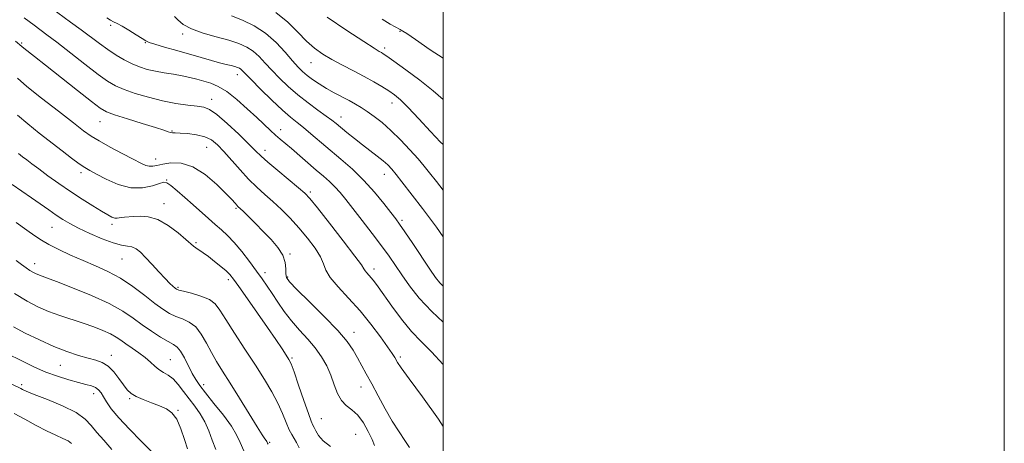
# Model space of a CAD drawing. Extents: x 2044800 to 2047700, y 332300 to 335200.
# Drawn here: x 2047349 to 2047700, y 333714 to 333865 of the extents above; entities that cross this region are included whole.
import ezdxf

# ---------------------------------------------------------------- set-up
doc = ezdxf.new("R2010")
doc.units = 0
doc.header["$MEASUREMENT"] = 0
for name, color, linetype, lineweight in [('32000', 7, 'Continuous', 0), ('DTM SPOT ELEVATION', 2, 'Continuous', 13), ('INDEX CONTOUR', 41, 'Continuous', 13), ('INTERMEDIATE CONTOUR', 44, 'Continuous', 0)]:
    doc.layers.add(name, color=color, linetype=linetype, lineweight=lineweight)

msp = doc.modelspace()

# ---------------------------------------------------------------- linework, layer by layer
at = {"layer": '32000', "flags": 128}
for points in [[(2044800, 332300), (2047700, 332300), (2047700, 335200), (2044800, 335200), (2044800, 332300)], [(2045000, 332500), (2047500, 332500), (2047500, 335000), (2045000, 335000), (2045000, 332500)]]:
    msp.add_lwpolyline(points, dxfattribs=at)
at = {"layer": 'DTM SPOT ELEVATION'}
for p in [(2047381.4, 333863.35, 1185.7), (2047407.11, 333860.22, 1187.6), (2047484.6, 333861.21, 1195.9), (2047349.73, 333857.04, 1180.2), (2047393.83, 333857.1, 1185.9), (2047479.15, 333855.31, 1194.4), (2047452.81, 333850.06, 1191.2), (2047426.55, 333845.77, 1185.4), (2047417.49, 333836.95, 1182.6), (2047481.78, 333835.66, 1191.4), (2047463.6, 333830.74, 1188.7), (2047377.67, 333829.08, 1179.2), (2047403.32, 333825.66, 1180.1), (2047442.05, 333826.17, 1184.6), (2047415.62, 333819.92, 1179.1), (2047436.51, 333818.81, 1182.6), (2047397.46, 333815.77, 1178.7), (2047370.88, 333810.82, 1175.6), (2047478.98, 333810.26, 1187.3), (2047401.42, 333808.3, 1176.1), (2047452.59, 333803.97, 1182.3), (2047400.5, 333799.85, 1174.7), (2047426.16, 333798.14, 1177.8), (2047381.94, 333792.44, 1173.6), (2047485.33, 333793.89, 1186.3), (2047360.53, 333791.38, 1171.1), (2047411.91, 333785.94, 1174.2), (2047445.42, 333781.94, 1178.2), (2047354.36, 333778.45, 1168.6), (2047385.42, 333780.1, 1171.1), (2047436.46, 333775.2, 1176.5), (2047475.26, 333776.49, 1182.5), (2047423.38, 333772.74, 1173.6), (2047444.53, 333773.68, 1178.2), (2047405.44, 333770.05, 1172.2), (2047468.13, 333753.94, 1178.6), (2047381.68, 333745.84, 1164.6), (2047402.65, 333744.26, 1166.9), (2047446.11, 333744.79, 1174.2), (2047484.68, 333745.16, 1180.3), (2047363.5, 333742.19, 1163.1), (2047349.71, 333735.29, 1160.3), (2047414.64, 333735.36, 1168.5), (2047470.65, 333734.47, 1177.3), (2047375.43, 333732.1, 1161.4), (2047388.26, 333730.36, 1163.8), (2047405.39, 333726.23, 1164.1), (2047456.54, 333723.18, 1174.9), (2047438.17, 333714.8, 1170.2), (2047468.8, 333717.66, 1174.7)]:
    msp.add_point(p, dxfattribs=at)
at = {"layer": 'INDEX CONTOUR'}
for points in [[(2047424.469, 333866.666, 1190), (2047428.478, 333865.151, 1190), (2047432.631, 333863.133, 1190), (2047436.683, 333860.484, 1190), (2047440.402, 333857.192, 1190), (2047443.638, 333853.726, 1190), (2047446.262, 333850.672, 1190), (2047448.228, 333848.456, 1190), (2047449.834, 333846.851, 1190), (2047451.463, 333845.471, 1190), (2047453.424, 333844.003, 1190), (2047455.733, 333842.445, 1190), (2047458.326, 333840.868, 1190), (2047461.117, 333839.337, 1190), (2047466.488, 333836.545, 1190), (2047468.707, 333835.307, 1190), (2047470.755, 333834.052, 1190), (2047472.897, 333832.628, 1190), (2047475.357, 333830.886, 1190), (2047478.171, 333828.692, 1190), (2047481.33, 333825.916, 1190), (2047484.761, 333822.535, 1190), (2047488.122, 333818.971, 1190), (2047491.007, 333815.752, 1190), (2047493.187, 333813.194, 1190), (2047495.149, 333810.748, 1190), (2047497.56, 333807.652, 1190), (2047500, 333804.58, 1190)], [(2047347.546, 333857.641, 1180), (2047349.745, 333855.782, 1180), (2047350.505, 333855.167, 1180), (2047354.29, 333852.207, 1180), (2047358.167, 333849.155, 1180), (2047369.577, 333840.116, 1180), (2047374.572, 333836.178, 1180), (2047377.685, 333833.826, 1180), (2047379.937, 333832.551, 1180), (2047382.833, 333831.507, 1180), (2047387.401, 333830.058, 1180), (2047392.722, 333828.396, 1180), (2047397.397, 333826.923, 1180), (2047400.366, 333825.947, 1180), (2047401.937, 333825.409, 1180), (2047402.771, 333825.157, 1180), (2047403.473, 333825.052, 1180), (2047404.485, 333825.004, 1180), (2047406.2, 333824.934, 1180), (2047408.848, 333824.754, 1180), (2047411.983, 333824.364, 1180), (2047414.991, 333823.653, 1180), (2047417.433, 333822.507, 1180), (2047419.568, 333820.802, 1180), (2047421.829, 333818.409, 1180), (2047427.545, 333811.842, 1180), (2047430.615, 333808.513, 1180), (2047433.552, 333805.654, 1180), (2047436.409, 333803.095, 1180), (2047439.299, 333800.531, 1180), (2047442.307, 333797.712, 1180), (2047445.407, 333794.594, 1180), (2047448.544, 333791.183, 1180), (2047451.614, 333787.544, 1180), (2047454.309, 333783.98, 1180), (2047456.268, 333780.85, 1180), (2047457.337, 333778.361, 1180), (2047458.187, 333776.105, 1180), (2047459.696, 333773.52, 1180), (2047462.494, 333770.171, 1180), (2047466.233, 333766.136, 1180), (2047470.319, 333761.618, 1180), (2047474.211, 333756.881, 1180), (2047477.584, 333752.43, 1180), (2047480.167, 333748.827, 1180), (2047481.791, 333746.468, 1180), (2047482.69, 333745.07, 1180), (2047483.738, 333743.265, 1180), (2047485.021, 333741.371, 1180), (2047487.851, 333737.466, 1180), (2047492.644, 333730.959, 1180), (2047498.305, 333723.046, 1180), (2047500, 333720.471, 1180)], [(2047347.697, 333793.105, 1170), (2047351.605, 333790.377, 1170), (2047354.437, 333788.358, 1170), (2047356.782, 333786.762, 1170), (2047359.419, 333785.221, 1170), (2047362.931, 333783.454, 1170), (2047367.122, 333781.524, 1170), (2047371.603, 333779.581, 1170), (2047376.058, 333777.707, 1170), (2047380.474, 333775.695, 1170), (2047384.911, 333773.271, 1170), (2047389.366, 333770.29, 1170), (2047393.577, 333767.131, 1170), (2047397.221, 333764.303, 1170), (2047400.085, 333762.194, 1170), (2047402.436, 333760.712, 1170), (2047404.655, 333759.642, 1170), (2047407.027, 333758.741, 1170), (2047409.454, 333757.631, 1170), (2047411.743, 333755.908, 1170), (2047413.755, 333753.306, 1170), (2047415.572, 333750.119, 1170), (2047417.334, 333746.783, 1170), (2047419.193, 333743.569, 1170), (2047421.357, 333740.097, 1170), (2047424.05, 333735.823, 1170), (2047427.349, 333730.484, 1170), (2047430.751, 333724.936, 1170), (2047433.604, 333720.315, 1170), (2047435.424, 333717.464, 1170), (2047436.387, 333716.047, 1170), (2047436.836, 333715.43, 1170), (2047437.069, 333715.075, 1170), (2047437.21, 333714.798, 1170), (2047437.34, 333714.51, 1170), (2047437.538, 333714.123, 1170)], [(2047336.378, 333740.161, 1160), (2047349.362, 333733.952, 1160), (2047349.983, 333733.641, 1160), (2047351.371, 333733.036, 1160), (2047354.221, 333731.898, 1160), (2047358.884, 333730.082, 1160), (2047364.322, 333727.812, 1160), (2047369.156, 333725.411, 1160), (2047372.387, 333723.112, 1160), (2047374.543, 333720.821, 1160), (2047376.534, 333718.362, 1160), (2047379.051, 333715.568, 1160), (2047381.91, 333712.296, 1160)]]:
    msp.add_polyline3d(points, dxfattribs=at)
at = {"layer": 'INTERMEDIATE CONTOUR'}
for points in [[(2047360.288, 333869.4, 1184), (2047367.129, 333864.509, 1184), (2047370.912, 333861.754, 1184), (2047377.462, 333856.826, 1184), (2047380.426, 333854.684, 1184), (2047383.359, 333852.748, 1184), (2047386.251, 333851.052, 1184), (2047389.059, 333849.634, 1184), (2047391.773, 333848.518, 1184), (2047394.507, 333847.655, 1184), (2047397.41, 333846.976, 1184), (2047400.562, 333846.414, 1184), (2047403.798, 333845.903, 1184), (2047406.889, 333845.376, 1184), (2047409.664, 333844.784, 1184), (2047412.201, 333844.135, 1184), (2047414.634, 333843.453, 1184), (2047417.111, 333842.699, 1184), (2047419.801, 333841.575, 1184), (2047422.89, 333839.718, 1184), (2047426.456, 333836.928, 1184), (2047430.15, 333833.65, 1184), (2047433.523, 333830.49, 1184), (2047438.379, 333825.908, 1184), (2047440.172, 333824.272, 1184), (2047441.835, 333822.824, 1184), (2047445.85, 333819.426, 1184), (2047454.737, 333811.802, 1184), (2047457.293, 333809.628, 1184), (2047459.463, 333807.721, 1184), (2047461.378, 333805.867, 1184), (2047463.203, 333803.834, 1184), (2047465.235, 333801.329, 1184), (2047471.088, 333793.806, 1184), (2047474.674, 333789.151, 1184), (2047478.001, 333784.747, 1184), (2047480.67, 333781.069, 1184), (2047482.946, 333777.801, 1184), (2047485.259, 333774.424, 1184), (2047488.006, 333770.531, 1184), (2047491.468, 333766.145, 1184), (2047495.891, 333761.394, 1184), (2047500, 333757.653, 1184)], [(2047350.564, 333866.037, 1182), (2047352.356, 333864.713, 1182), (2047354.147, 333863.363, 1182), (2047358.691, 333860.006, 1182), (2047362.265, 333857.283, 1182), (2047372.27, 333849.465, 1182), (2047376.938, 333845.877, 1182), (2047380.365, 333843.417, 1182), (2047383.147, 333841.794, 1182), (2047386.197, 333840.494, 1182), (2047390.2, 333839.111, 1182), (2047394.92, 333837.712, 1182), (2047399.893, 333836.478, 1182), (2047404.676, 333835.549, 1182), (2047408.918, 333834.907, 1182), (2047412.29, 333834.492, 1182), (2047414.661, 333834.153, 1182), (2047416.703, 333833.378, 1182), (2047419.283, 333831.56, 1182), (2047422.966, 333828.364, 1182), (2047427.089, 333824.524, 1182), (2047430.684, 333821.043, 1182), (2047433.108, 333818.62, 1182), (2047435.029, 333816.739, 1182), (2047437.438, 333814.58, 1182), (2047440.989, 333811.594, 1182), (2047448.432, 333805.485, 1182), (2047450.645, 333803.589, 1182), (2047452.477, 333801.65, 1182), (2047455.147, 333798.356, 1182), (2047459.431, 333792.911, 1182), (2047464.35, 333786.586, 1182), (2047468.486, 333781.169, 1182), (2047470.794, 333777.992, 1182), (2047471.735, 333776.554, 1182), (2047472.147, 333775.896, 1182), (2047472.712, 333775.219, 1182), (2047473.496, 333774.362, 1182), (2047474.412, 333773.321, 1182), (2047475.437, 333772.031, 1182), (2047476.807, 333770.159, 1182), (2047481.675, 333763.287, 1182), (2047485.075, 333758.697, 1182), (2047488.627, 333754.341, 1182), (2047492.089, 333750.707, 1182), (2047495.847, 333746.996, 1182), (2047500, 333742.562, 1182)], [(2047380.044, 333865.948, 1186), (2047381.333, 333865.169, 1186), (2047382.468, 333864.585, 1186), (2047383.764, 333863.945, 1186), (2047385.54, 333862.985, 1186), (2047387.955, 333861.552, 1186), (2047390.544, 333859.949, 1186), (2047392.686, 333858.591, 1186), (2047394.016, 333857.763, 1186), (2047395.21, 333857.219, 1186), (2047397.194, 333856.585, 1186), (2047400.619, 333855.582, 1186), (2047405.007, 333854.322, 1186), (2047413.754, 333851.836, 1186), (2047417.322, 333850.836, 1186), (2047420.271, 333850.031, 1186), (2047422.59, 333849.427, 1186), (2047424.355, 333848.981, 1186), (2047425.666, 333848.637, 1186), (2047426.62, 333848.34, 1186), (2047427.321, 333848.04, 1186), (2047427.872, 333847.689, 1186), (2047428.447, 333847.17, 1186), (2047431.557, 333843.989, 1186), (2047434.905, 333840.633, 1186), (2047438.902, 333836.714, 1186), (2047442.667, 333833.149, 1186), (2047445.559, 333830.605, 1186), (2047447.876, 333828.733, 1186), (2047450.154, 333826.934, 1186), (2047452.834, 333824.718, 1186), (2047463.507, 333815.694, 1186), (2047467.634, 333812.06, 1186), (2047471.717, 333808.098, 1186), (2047475.529, 333803.882, 1186), (2047478.825, 333799.871, 1186), (2047481.359, 333796.621, 1186), (2047483.045, 333794.419, 1186), (2047484.457, 333792.483, 1186), (2047486.329, 333789.761, 1186), (2047489.145, 333785.574, 1186), (2047495.255, 333776.439, 1186), (2047497.239, 333773.541, 1186), (2047498.775, 333771.606, 1186), (2047500, 333770.414, 1186)], [(2047404.159, 333866.493, 1188), (2047405.324, 333865.255, 1188), (2047407.266, 333863.688, 1188), (2047410.257, 333862.054, 1188), (2047414.393, 333860.563, 1188), (2047419.069, 333859.23, 1188), (2047423.501, 333858.013, 1188), (2047427.085, 333856.852, 1188), (2047429.918, 333855.6, 1188), (2047432.277, 333854.087, 1188), (2047434.424, 333852.181, 1188), (2047436.569, 333849.908, 1188), (2047438.909, 333847.33, 1188), (2047441.605, 333844.517, 1188), (2047444.675, 333841.57, 1188), (2047448.102, 333838.593, 1188), (2047451.792, 333835.712, 1188), (2047455.344, 333833.118, 1188), (2047458.279, 333831.021, 1188), (2047460.299, 333829.527, 1188), (2047461.827, 333828.311, 1188), (2047465.673, 333825.128, 1188), (2047468.329, 333822.975, 1188), (2047471.169, 333820.735, 1188), (2047476.474, 333816.704, 1188), (2047478.594, 333815.038, 1188), (2047480.226, 333813.6, 1188), (2047481.65, 333812.103, 1188), (2047483.234, 333810.193, 1188), (2047485.254, 333807.622, 1188), (2047492.622, 333798.065, 1188), (2047495.097, 333794.806, 1188), (2047497.563, 333791.436, 1188), (2047500, 333787.976, 1188)], [(2047440.277, 333867.877, 1192), (2047444.606, 333864.406, 1192), (2047448.169, 333860.895, 1192), (2047451.245, 333857.732, 1192), (2047454.11, 333855.195, 1192), (2047457.035, 333853.107, 1192), (2047460.29, 333851.18, 1192), (2047464.035, 333849.186, 1192), (2047468.008, 333847.145, 1192), (2047471.843, 333845.137, 1192), (2047475.235, 333843.238, 1192), (2047478.131, 333841.497, 1192), (2047480.542, 333839.958, 1192), (2047482.574, 333838.554, 1192), (2047484.707, 333836.785, 1192), (2047487.52, 333834.037, 1192), (2047491.339, 333829.994, 1192), (2047495.486, 333825.515, 1192), (2047499.035, 333821.754, 1192), (2047500, 333820.84, 1192)], [(2047458.671, 333866.226, 1194), (2047465.624, 333861.538, 1194), (2047471.652, 333857.54, 1194), (2047475.341, 333855.154, 1194), (2047477.132, 333854.057, 1194), (2047477.932, 333853.614, 1194), (2047478.61, 333853.216, 1194), (2047479.881, 333852.356, 1194), (2047482.425, 333850.551, 1194), (2047486.621, 333847.518, 1194), (2047491.663, 333843.764, 1194), (2047496.445, 333839.998, 1194), (2047500, 333836.938, 1194)], [(2047478.165, 333865.547, 1196), (2047481.094, 333863.795, 1196), (2047484.633, 333861.802, 1196), (2047484.999, 333861.611, 1196), (2047485.537, 333861.314, 1196), (2047486.964, 333860.397, 1196), (2047490.081, 333858.281, 1196), (2047495.352, 333854.658, 1196), (2047500, 333851.582, 1196)], [(2047348.205, 333844.479, 1178), (2047351.603, 333841.553, 1178), (2047356.824, 333837.369, 1178), (2047362.811, 333832.704, 1178), (2047368.135, 333828.602, 1178), (2047371.794, 333825.81, 1178), (2047374.501, 333823.896, 1178), (2047377.393, 333822.137, 1178), (2047381.27, 333819.998, 1178), (2047385.58, 333817.71, 1178), (2047389.428, 333815.695, 1178), (2047392.143, 333814.287, 1178), (2047393.931, 333813.463, 1178), (2047395.217, 333813.114, 1178), (2047396.416, 333813.131, 1178), (2047397.886, 333813.417, 1178), (2047399.975, 333813.877, 1178), (2047402.932, 333814.328, 1178), (2047406.615, 333814.237, 1178), (2047410.786, 333812.981, 1178), (2047415.158, 333810.215, 1178), (2047419.248, 333806.691, 1178), (2047422.526, 333803.437, 1178), (2047424.618, 333801.249, 1178), (2047425.768, 333799.996, 1178), (2047426.373, 333799.316, 1178), (2047426.823, 333798.846, 1178), (2047428.62, 333797.106, 1178), (2047430.536, 333795.226, 1178), (2047433.026, 333792.752, 1178), (2047435.81, 333789.951, 1178), (2047438.597, 333787.059, 1178), (2047441.046, 333784.187, 1178), (2047442.806, 333781.415, 1178), (2047443.653, 333778.832, 1178), (2047443.874, 333776.578, 1178), (2047443.883, 333774.803, 1178), (2047444.133, 333773.487, 1178), (2047445.24, 333771.927, 1178), (2047447.857, 333769.249, 1178), (2047452.31, 333764.909, 1178), (2047457.601, 333759.679, 1178), (2047462.402, 333754.66, 1178), (2047465.711, 333750.694, 1178), (2047467.826, 333747.594, 1178), (2047469.371, 333744.912, 1178), (2047472.556, 333739.242, 1178), (2047474.506, 333735.673, 1178), (2047476.797, 333731.376, 1178), (2047479.3, 333726.749, 1178), (2047481.84, 333722.324, 1178), (2047484.242, 333718.533, 1178), (2047486.336, 333715.425, 1178), (2047487.953, 333712.949, 1178)], [(2047348.265, 333831.347, 1176), (2047351.904, 333828.218, 1176), (2047356, 333824.945, 1176), (2047364.107, 333818.681, 1176), (2047367.532, 333816.061, 1176), (2047370.243, 333814.041, 1176), (2047372.189, 333812.698, 1176), (2047373.972, 333811.638, 1176), (2047376.353, 333810.35, 1176), (2047379.871, 333808.526, 1176), (2047384.167, 333806.664, 1176), (2047388.654, 333805.467, 1176), (2047392.802, 333805.415, 1176), (2047396.292, 333806.118, 1176), (2047398.86, 333806.963, 1176), (2047400.408, 333807.415, 1176), (2047401.504, 333807.236, 1176), (2047402.886, 333806.264, 1176), (2047405.098, 333804.427, 1176), (2047407.91, 333802.007, 1176), (2047410.905, 333799.378, 1176), (2047416.339, 333794.527, 1176), (2047418.728, 333792.425, 1176), (2047420.942, 333790.511, 1176), (2047423.142, 333788.484, 1176), (2047425.519, 333785.972, 1176), (2047428.18, 333782.754, 1176), (2047430.905, 333779.199, 1176), (2047433.391, 333775.824, 1176), (2047435.43, 333772.996, 1176), (2047437.2, 333770.462, 1176), (2047438.973, 333767.82, 1176), (2047440.979, 333764.771, 1176), (2047443.275, 333761.438, 1176), (2047445.879, 333758.047, 1176), (2047448.753, 333754.778, 1176), (2047451.675, 333751.606, 1176), (2047454.372, 333748.453, 1176), (2047456.629, 333745.26, 1176), (2047458.456, 333742.005, 1176), (2047459.927, 333738.68, 1176), (2047461.139, 333735.332, 1176), (2047462.309, 333732.234, 1176), (2047463.685, 333729.714, 1176), (2047465.441, 333727.937, 1176), (2047467.46, 333726.421, 1176), (2047469.554, 333724.521, 1176), (2047471.542, 333721.808, 1176), (2047473.272, 333718.704, 1176), (2047474.601, 333715.848, 1176), (2047475.457, 333713.684, 1176)], [(2047348.525, 333817.701, 1174), (2047349.989, 333816.547, 1174), (2047351.5, 333815.384, 1174), (2047353.337, 333813.991, 1174), (2047355.8, 333812.163, 1174), (2047359.086, 333809.775, 1174), (2047362.976, 333807.015, 1174), (2047367.157, 333804.145, 1174), (2047371.307, 333801.417, 1174), (2047375.101, 333799.016, 1174), (2047378.212, 333797.107, 1174), (2047380.412, 333795.81, 1174), (2047381.882, 333795.048, 1174), (2047382.902, 333794.695, 1174), (2047383.726, 333794.628, 1174), (2047384.5, 333794.73, 1174), (2047385.346, 333794.886, 1174), (2047386.386, 333795.007, 1174), (2047389.563, 333795.254, 1174), (2047391.931, 333795.392, 1174), (2047394.826, 333795.163, 1174), (2047398.194, 333794.122, 1174), (2047401.893, 333792.025, 1174), (2047405.442, 333789.432, 1174), (2047408.271, 333787.102, 1174), (2047411.006, 333784.733, 1174), (2047411.831, 333784.085, 1174), (2047414.434, 333782.291, 1174), (2047416.307, 333780.946, 1174), (2047418.501, 333779.263, 1174), (2047420.714, 333777.476, 1174), (2047422.583, 333775.876, 1174), (2047423.916, 333774.574, 1174), (2047425.215, 333772.965, 1174), (2047427.152, 333770.264, 1174), (2047430.175, 333765.978, 1174), (2047433.817, 333760.787, 1174), (2047437.387, 333755.661, 1174), (2047440.316, 333751.404, 1174), (2047442.521, 333748.151, 1174), (2047444.045, 333745.872, 1174), (2047444.998, 333744.361, 1174), (2047445.768, 333742.718, 1174), (2047446.813, 333739.866, 1174), (2047448.435, 333735.167, 1174), (2047450.303, 333729.722, 1174), (2047451.93, 333725.069, 1174), (2047452.958, 333722.331, 1174), (2047453.543, 333720.981, 1174), (2047453.973, 333720.077, 1174), (2047454.535, 333718.853, 1174), (2047455.523, 333717.251, 1174), (2047457.233, 333715.391, 1174), (2047459.777, 333713.371, 1174)], [(2047346.375, 333806.692, 1172), (2047353.264, 333801.916, 1172), (2047359.425, 333797.581, 1172), (2047362.042, 333795.764, 1172), (2047364.377, 333794.223, 1172), (2047366.847, 333792.765, 1172), (2047369.953, 333791.143, 1172), (2047373.988, 333789.219, 1172), (2047378.382, 333787.307, 1172), (2047382.349, 333785.828, 1172), (2047385.296, 333785.065, 1172), (2047387.394, 333784.736, 1172), (2047389.006, 333784.415, 1172), (2047390.472, 333783.731, 1172), (2047392.032, 333782.523, 1172), (2047393.905, 333780.684, 1172), (2047396.208, 333778.206, 1172), (2047398.653, 333775.51, 1172), (2047400.854, 333773.12, 1172), (2047402.509, 333771.436, 1172), (2047403.652, 333770.385, 1172), (2047404.398, 333769.768, 1172), (2047404.942, 333769.389, 1172), (2047405.768, 333769.063, 1172), (2047407.431, 333768.61, 1172), (2047410.253, 333767.881, 1172), (2047413.605, 333766.88, 1172), (2047416.616, 333765.641, 1172), (2047418.698, 333764.116, 1172), (2047420.384, 333761.906, 1172), (2047422.491, 333758.523, 1172), (2047425.595, 333753.698, 1172), (2047429.317, 333748.025, 1172), (2047433.039, 333742.318, 1172), (2047436.256, 333737.227, 1172), (2047438.902, 333732.751, 1172), (2047441.024, 333728.724, 1172), (2047442.678, 333725.042, 1172), (2047443.974, 333721.842, 1172), (2047445.034, 333719.318, 1172), (2047445.968, 333717.555, 1172), (2047446.839, 333716.182, 1172), (2047447.7, 333714.719, 1172), (2047448.579, 333712.822, 1172)], [(2047347.749, 333779.586, 1168), (2047349.667, 333778.13, 1168), (2047351.299, 333776.95, 1168), (2047352.642, 333776.039, 1168), (2047353.714, 333775.379, 1168), (2047354.623, 333774.903, 1168), (2047355.494, 333774.53, 1168), (2047358.52, 333773.434, 1168), (2047362.138, 333772.081, 1168), (2047367.839, 333769.872, 1168), (2047374.565, 333767.106, 1168), (2047380.885, 333764.212, 1168), (2047385.726, 333761.531, 1168), (2047389.427, 333759.052, 1168), (2047392.684, 333756.676, 1168), (2047396.01, 333754.359, 1168), (2047399.203, 333752.281, 1168), (2047401.879, 333750.676, 1168), (2047403.783, 333749.64, 1168), (2047405.162, 333748.701, 1168), (2047406.389, 333747.25, 1168), (2047407.753, 333744.881, 1168), (2047410.536, 333739.304, 1168), (2047411.748, 333737.141, 1168), (2047413.174, 333735.067, 1168), (2047415.266, 333732.392, 1168), (2047418.27, 333728.678, 1168), (2047421.603, 333724.468, 1168), (2047424.479, 333720.555, 1168), (2047426.349, 333717.48, 1168), (2047427.624, 333714.789, 1168), (2047428.95, 333711.774, 1168)], [(2047347.181, 333767.808, 1166), (2047351.641, 333765.084, 1166), (2047355.507, 333763.07, 1166), (2047359.276, 333761.462, 1166), (2047363.317, 333760.003, 1166), (2047371.606, 333757.257, 1166), (2047375.38, 333755.917, 1166), (2047378.675, 333754.62, 1166), (2047381.353, 333753.405, 1166), (2047383.37, 333752.286, 1166), (2047385.061, 333751.156, 1166), (2047386.86, 333749.883, 1166), (2047389.064, 333748.374, 1166), (2047391.463, 333746.708, 1166), (2047393.718, 333745.006, 1166), (2047395.578, 333743.383, 1166), (2047397.154, 333741.923, 1166), (2047398.644, 333740.707, 1166), (2047400.214, 333739.74, 1166), (2047401.89, 333738.747, 1166), (2047403.663, 333737.376, 1166), (2047405.523, 333735.383, 1166), (2047407.457, 333732.935, 1166), (2047409.445, 333730.304, 1166), (2047411.454, 333727.691, 1166), (2047413.369, 333725.018, 1166), (2047415.058, 333722.137, 1166), (2047416.436, 333718.954, 1166), (2047417.643, 333715.592, 1166), (2047418.87, 333712.228, 1166)], [(2047346.801, 333755.932, 1164), (2047351.003, 333753.73, 1164), (2047356.019, 333751.272, 1164), (2047361.162, 333748.967, 1164), (2047365.85, 333747.142, 1164), (2047369.931, 333745.789, 1164), (2047373.357, 333744.818, 1164), (2047376.13, 333744.089, 1164), (2047378.436, 333743.261, 1164), (2047380.509, 333741.944, 1164), (2047382.522, 333739.899, 1164), (2047384.405, 333737.492, 1164), (2047386.026, 333735.24, 1164), (2047387.347, 333733.534, 1164), (2047388.7, 333732.252, 1164), (2047390.507, 333731.144, 1164), (2047393.046, 333730.013, 1164), (2047395.989, 333728.869, 1164), (2047398.86, 333727.775, 1164), (2047401.285, 333726.704, 1164), (2047403.285, 333725.275, 1164), (2047404.984, 333723.016, 1164), (2047406.48, 333719.674, 1164), (2047407.778, 333715.869, 1164), (2047408.857, 333712.439, 1164)], [(2047343.685, 333746.837, 1162), (2047350.456, 333743.44, 1162), (2047354.279, 333741.599, 1162), (2047358.325, 333739.855, 1162), (2047362.485, 333738.335, 1162), (2047366.466, 333737.087, 1162), (2047369.927, 333736.133, 1162), (2047372.61, 333735.46, 1162), (2047374.595, 333734.922, 1162), (2047376.044, 333734.339, 1162), (2047377.124, 333733.549, 1162), (2047378.013, 333732.473, 1162), (2047378.887, 333731.043, 1162), (2047379.97, 333729.182, 1162), (2047381.633, 333726.729, 1162), (2047384.292, 333723.513, 1162), (2047388.124, 333719.506, 1162), (2047392.356, 333715.265, 1162), (2047395.979, 333711.497, 1162)], [(2047347.044, 333725.03, 1158), (2047350.85, 333723.006, 1158), (2047354.831, 333720.862, 1158), (2047358.601, 333718.911, 1158), (2047361.832, 333717.391, 1158), (2047364.418, 333716.23, 1158), (2047366.309, 333715.285, 1158), (2047367.52, 333714.423, 1158)]]:
    msp.add_polyline3d(points, dxfattribs=at)

doc.saveas('drawing.dxf')
